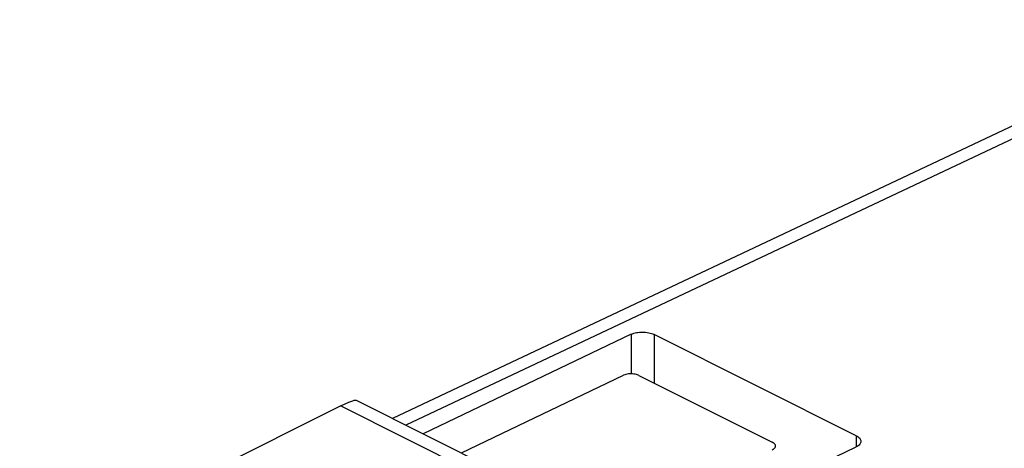
# Model space of a CAD drawing. Units: millimetres. Extents: x -25.3 to 23.9, y -25.6 to 33.
# Drawn here: x -13.3 to 4.9, y 24.9 to 32.9 of the extents above; entities that cross this region are included whole.
import ezdxf

# ---------------------------------------------------------------- set-up
doc = ezdxf.new("R2010")
doc.units = ezdxf.units.MM
doc.header["$LTSCALE"] = 16.335
doc.layers.get('0').update_dxf_attribs({"linetype": 'CONTINUOUS'})

msp = doc.modelspace()

# ---------------------------------------------------------------- linework, layer by layer
at = {"color": 7, "linetype": 'CONTINUOUS'}
for p, q in [((9.24, 32.865), (-6.425, 25.477)), ((-2.003, 27.036), (-5.855, 25.192)), ((2.169, 25.157), (-1.579, 27.031)), ((-5.148, 24.838), (-2.144, 26.276)), ((-1.861, 26.273), (0.613, 25.035)), ((-7.099, 25.814), (-3.889, 24.209)), ((-7.383, 25.708), (-14.417, 22.2)), ((-2.215, 22.851), (2.169, 24.95))]:
    msp.add_line(p, q, dxfattribs=at)
at = {"color": 9, "linetype": 'CONTINUOUS'}
for p, q in [((9.679, 32.832), (-6.179, 25.354)), ((-2.003, 27.036), (-2.003, 26.303)), ((-1.579, 27.031), (-1.579, 26.131)), ((-7.383, 25.708), (-4.332, 24.183)), ((2.169, 25.157), (2.169, 24.95))]:
    msp.add_line(p, q, dxfattribs=at)
at = {"color": 7, "linetype": 'CONTINUOUS'}
for points, knots in [([(-2.003, 27.036), (-1.972, 27.05), (-1.901, 27.071), (-1.791, 27.08), (-1.68, 27.069), (-1.609, 27.047), (-1.579, 27.031)], [0, 0, 0, 0, 0.236672, 0.498841, 0.76198, 1, 1, 1, 1]), ([(-1.861, 26.273), (-1.889, 26.287), (-1.954, 26.304), (-2.051, 26.305), (-2.116, 26.289), (-2.144, 26.276)], [0, 0, 0, 0, 0.321624, 0.677502, 1, 1, 1, 1]), ([(-7.383, 25.708), (-7.365, 25.717), (-7.331, 25.734), (-7.282, 25.757), (-7.237, 25.776), (-7.198, 25.792), (-7.164, 25.805), (-7.136, 25.813), (-7.115, 25.816), (-7.102, 25.817), (-7.099, 25.814)], [0, 0, 0, 0, 0.19523, 0.372697, 0.531507, 0.671308, 0.790057, 0.886049, 0.956844, 1, 1, 1, 1]), ([(-7.383, 25.708), (-7.365, 25.717), (-7.331, 25.734), (-7.282, 25.757), (-7.237, 25.776), (-7.198, 25.792), (-7.164, 25.805), (-7.136, 25.813), (-7.115, 25.816), (-7.102, 25.817), (-7.099, 25.814)], [0, 0, 0, 0, 0.19523, 0.372697, 0.531507, 0.671308, 0.790057, 0.886049, 0.956844, 1, 1, 1, 1]), ([(2.169, 25.157), (2.193, 25.145), (2.234, 25.119), (2.257, 25.072), (2.257, 25.052)], [0, 0, 0, 0, 0.575244, 1, 1, 1, 1]), ([(2.257, 25.052), (2.257, 25.033), (2.235, 24.986), (2.193, 24.961), (2.169, 24.95)], [0, 0, 0, 0, 0.425611, 1, 1, 1, 1]), ([(0.613, 24.897), (0.634, 24.907), (0.664, 24.925), (0.671, 24.957), (0.671, 24.966)], [0, 0, 0, 0, 0.726448, 1, 1, 1, 1])]:
    msp.add_open_spline(points, degree=3, knots=knots, dxfattribs=at)
for points in [[(0.665, 24.991), (0.656, 25.012), (0.634, 25.025), (0.613, 25.035)], [(0.671, 24.966), (0.671, 24.974), (0.669, 24.983), (0.665, 24.991)], [(0.671, 24.966), (0.671, 24.974), (0.669, 24.983), (0.665, 24.991)]]:
    msp.add_open_spline(points, degree=3, dxfattribs=at)

doc.saveas('drawing.dxf')
